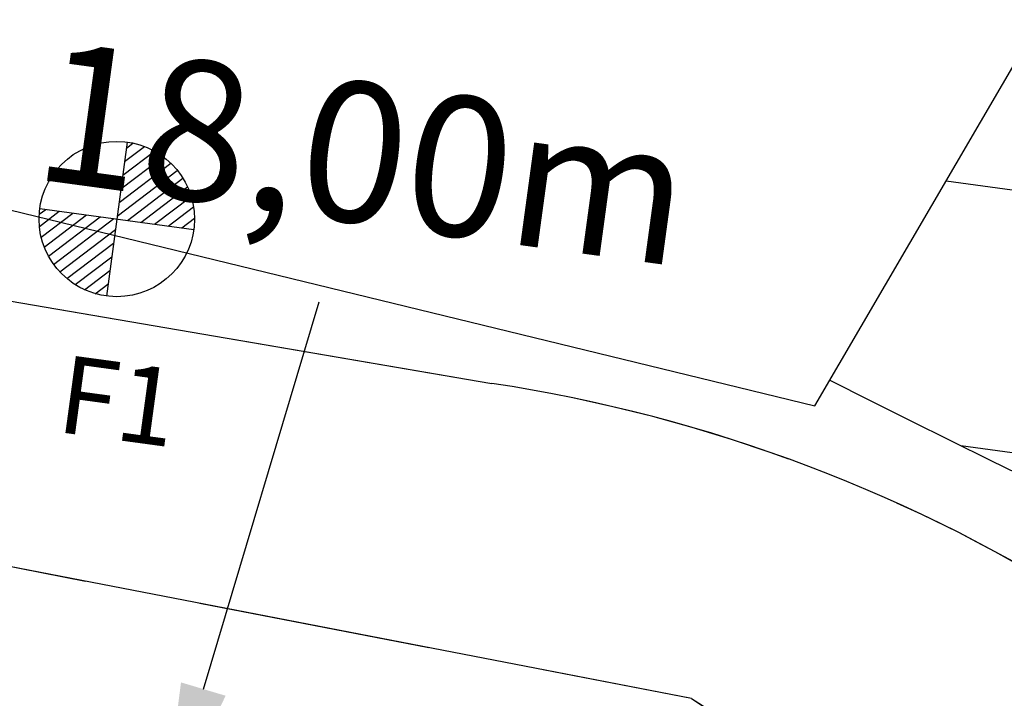
# Model space of a CAD drawing. Extents: x 176762 to 177955, y 670327 to 670628.
# Drawn here: x 176892 to 176904, y 670510 to 670518 of the extents above; entities that cross this region are included whole.
import ezdxf

# ---------------------------------------------------------------- set-up
doc = ezdxf.new("R2010")
doc.units = 0
doc.header["$MEASUREMENT"] = 0
doc.linetypes.add('DASHED', pattern=[0.75, 0.5, -0.25])
doc.linetypes.add('DASHEDX2', pattern=[1.5, 1, -0.5])
doc.layers.get('0').update_dxf_attribs({"color": 1, "linetype": 'CONTINUOUS'})
for name, color, linetype in [('DRENAGEM', 2, 'CONTINUOUS'), ('FUROS', 1, 'CONTINUOUS'), ('LINHA', 1, 'CONTINUOUS'), ('SANGA', 4, 'CONTINUOUS'), ('T-MFIO-EXIS', 2, 'DASHED')]:
    doc.layers.add(name, color=color, linetype=linetype)
doc.styles.get("Standard").update_dxf_attribs({"font": 'SERIA'})

msp = doc.modelspace()

# ---------------------------------------------------------------- hatches: boundary and pattern name
at = {"layer": 'FUROS'}
h = msp.add_hatch(dxfattribs=at)
h.set_pattern_fill('ANSI31', color=256, angle=-7.7518, style=0)
h.set_pattern_definition([(37.248247908, (-89553.84934, 30105.2005), (-0.075658705774, 0.09950256399), [])])
h.paths.add_polyline_path([(176892.648, 670514.724), (176892.782, 670515.715), (176891.792, 670515.85, 0.033836), (176891.782, 670515.715, 0.37512)])
h.paths.add_polyline_path([(176892.782, 670515.715), (176893.773, 670515.58, 0.033836), (176893.782, 670515.715, 0.37512), (176892.917, 670516.706)])

# ---------------------------------------------------------------- linework, layer by layer
at = {"color": 0, "linetype": 'ByBlock'}
msp.add_line((176893.896, 670509.664), (176895.387, 670514.65), dxfattribs=at)
msp.add_solid([(176893.608, 670509.75), (176894.183, 670509.578), (176893.38, 670507.939)], dxfattribs=at)
at = {"layer": 'DRENAGEM', "ltscale": 3}
for p, q in [((176903.453, 670516.205), (176915.601, 670514.551)), ((176903.642, 670512.798), (176921.182, 670510.41))]:
    msp.add_line(p, q, dxfattribs=at)
at = {"layer": 'FUROS'}
for p, q in [((176892.917, 670516.706), (176892.648, 670514.724)), ((176891.792, 670515.85), (176893.773, 670515.58))]:
    msp.add_line(p, q, dxfattribs=at)
msp.add_circle((176892.782, 670515.715), 1, dxfattribs=at)
at = {"layer": 'LINHA', "linetype": 'Continuous', "ltscale": 3}
for p, q in [((176901.765, 670513.31, 1.345), (176905.697, 670520.053, 1.346)), ((176901.765, 670513.31, 1.345), (176905.697, 670520.053, 1.346)), ((176901.765, 670513.31, 1.345), (176905.697, 670520.053, 1.346)), ((176901.765, 670513.31, 1.345), (176905.697, 670520.053, 1.346)), ((176901.765, 670513.31, 1.345), (176905.697, 670520.053, 1.346)), ((176901.765, 670513.31, 1.345), (176905.697, 670520.053, 1.346)), ((176876.477, 670519.469, 1.349), (176901.765, 670513.31, 1.345)), ((176876.477, 670519.469, 1.349), (176901.765, 670513.31, 1.345)), ((176876.477, 670519.469, 1.349), (176901.765, 670513.31, 1.345)), ((176876.477, 670519.469, 1.349), (176901.765, 670513.31, 1.345)), ((176876.477, 670519.469, 1.349), (176901.765, 670513.31, 1.345)), ((176876.477, 670519.469, 1.349), (176901.765, 670513.31, 1.345))]:
    msp.add_line(p, q, dxfattribs=at)
at = {"layer": 'SANGA', "linetype": 'Continuous', "ltscale": 3}
msp.add_arc((176981.957, 670671.407, 1.345), 176.89, 243.11158, 255.09659, dxfattribs=at)
msp.add_arc((176981.957, 670671.407, 1.345), 176.89, 243.11158, 255.09659, dxfattribs=at)
msp.add_arc((176981.957, 670671.407, 1.345), 176.89, 243.11158, 255.09659, dxfattribs=at)
at = {"layer": 'T-MFIO-EXIS', "linetype": 'Continuous', "ltscale": 3}
for p, q in [((176885.382, 670515.691, 1.492), (176897.606, 670513.599, 1.47)), ((176885.015, 670512.481, 1.498), (176900.176, 670509.545, 1.626))]:
    msp.add_line(p, q, dxfattribs=at)
at = {"layer": 'T-MFIO-EXIS', "linetype": 'DASHEDX2', "ltscale": 3}
for p, q in [((176885.382, 670515.691, 1.492), (176897.606, 670513.599, 1.47)), ((176885.382, 670515.691, 1.492), (176897.606, 670513.599, 1.47)), ((176885.382, 670515.691, 1.492), (176897.606, 670513.599, 1.47)), ((176885.382, 670515.691, 1.492), (176897.606, 670513.599, 1.47)), ((176885.382, 670515.691, 1.492), (176897.606, 670513.599, 1.47)), ((176885.015, 670512.481, 1.498), (176900.176, 670509.545, 1.626)), ((176885.015, 670512.481, 1.498), (176900.176, 670509.545, 1.626)), ((176885.015, 670512.481, 1.498), (176900.176, 670509.545, 1.626)), ((176885.015, 670512.481, 1.498), (176900.176, 670509.545, 1.626)), ((176885.015, 670512.481, 1.498), (176900.176, 670509.545, 1.626))]:
    msp.add_line(p, q, dxfattribs=at)
at = {"layer": 'T-MFIO-EXIS', "linetype": 'Continuous', "ltscale": 3}
for centre, radius, start, end in [((176894.653, 670494.004, 1.352), 19.816, 56.9936, 81.4287), ((176934.553, 670561.937, 1.626), 62.664, 236.72913, 259.65024)]:
    msp.add_arc(centre, radius, start, end, dxfattribs=at)
at = {"layer": 'T-MFIO-EXIS', "linetype": 'DASHEDX2', "ltscale": 3}
for centre, radius, start, end in [((176894.653, 670494.004, 1.352), 19.816, 56.9936, 81.4287), ((176894.653, 670494.004, 1.352), 19.816, 56.9936, 81.4287), ((176894.653, 670494.004, 1.352), 19.816, 56.9936, 81.4287), ((176894.653, 670494.004, 1.352), 19.816, 56.9936, 81.4287), ((176894.653, 670494.004, 1.352), 19.816, 56.9936, 81.4287), ((176934.553, 670561.937, 1.626), 62.664, 236.72913, 259.65024), ((176934.553, 670561.937, 1.626), 62.664, 236.72913, 259.65024)]:
    msp.add_arc(centre, radius, start, end, dxfattribs=at)

# ---------------------------------------------------------------- texts
at = {"color": 0, "linetype": 'ByBlock', "insert": (176895.958, 670516.562), "char_height": 1.8, "attachment_point": 5, "rotation": 352.2482}
msp.add_mtext('\\A1;18,00m', dxfattribs=at)
at = {"layer": 'FUROS', "ltscale": 3}
msp.add_text('F1', height=1, rotation=352.2482, dxfattribs=at).set_placement((176891.984, 670512.979))

doc.saveas('drawing.dxf')
